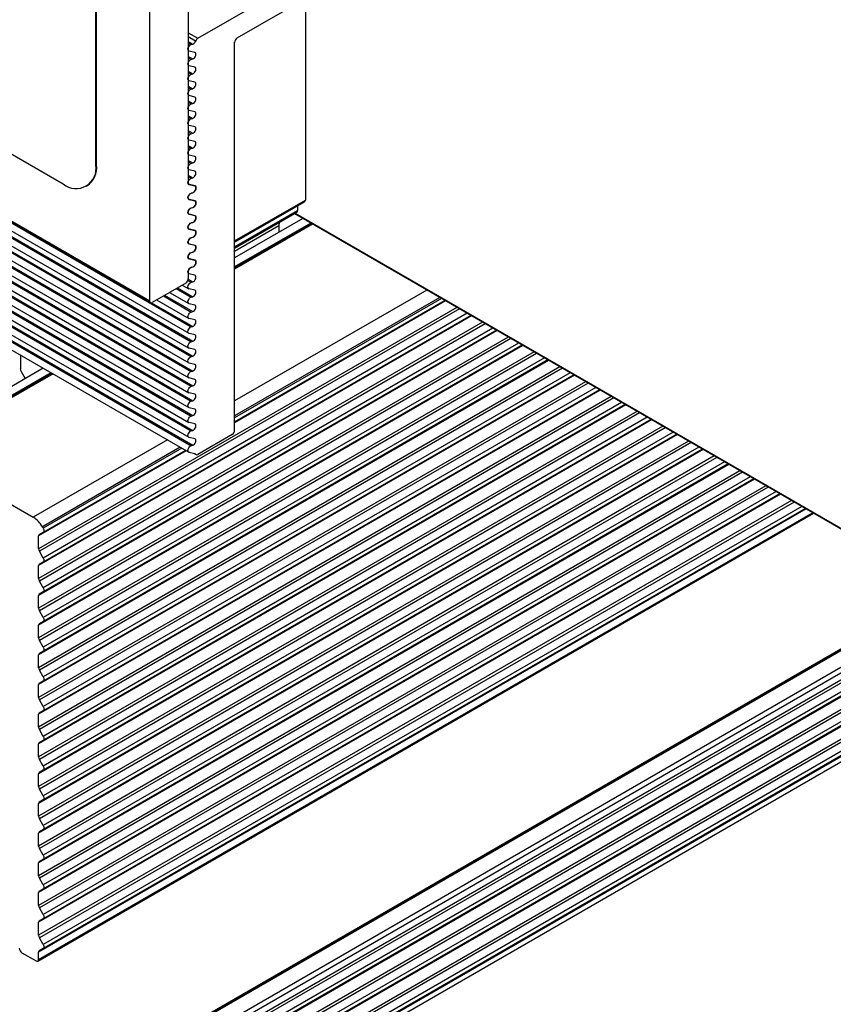
# Model space of a CAD drawing. Units: inches. Extents: x 44 to 1012, y 20 to 311.
# Drawn here: x 480 to 481, y 235 to 237 of the extents above; entities that cross this region are included whole.
import ezdxf

# ---------------------------------------------------------------- set-up
doc = ezdxf.new("R2010")
doc.units = ezdxf.units.IN
doc.header["$MEASUREMENT"] = 0
for name, color, linetype in [('PV MODULE', 7, 'Continuous'), ('QRAIL STD', 7, 'Continuous'), ('UNIV. END CLAMP', 7, 'Continuous')]:
    doc.layers.add(name, color=color, linetype=linetype)

msp = doc.modelspace()

# ---------------------------------------------------------------- linework, layer by layer
at = {"layer": 'PV MODULE', "color": 7, "linetype": 'Continuous', "lineweight": 25}
msp.add_line((480.1435, 236.6598), (501.5436, 224.3058), dxfattribs=at)
at = {"layer": 'PV MODULE', "color": 8, "linetype": 'Continuous', "lineweight": 25}
msp.add_line((480.145, 236.6606), (501.5436, 224.3074), dxfattribs=at)
at = {"layer": 'QRAIL STD', "color": 7, "linetype": 'Continuous', "lineweight": 25}
for p, q in [((480.1615, 236.6494), (480.0141, 236.5643)), ((480.1803, 236.6385), (480.0141, 236.5426)), ((480.4707, 236.4709), (480.0141, 236.2073)), ((480.5264, 236.4387), (479.5901, 235.8982)), ((480.5821, 236.4066), (479.5901, 235.8339)), ((480.6378, 236.3744), (479.5901, 235.7696)), ((479.6002, 236.3253), (479.284, 236.1428)), ((480.6935, 236.3423), (479.5901, 235.7053)), ((479.619, 236.3145), (479.3273, 236.1461)), ((480.7492, 236.3101), (479.5901, 235.641)), ((480.8048, 236.278), (479.5901, 235.5767)), ((480.8605, 236.2459), (479.5901, 235.5124)), ((480.9162, 236.2137), (479.5901, 235.4482)), ((480.9719, 236.1816), (479.5901, 235.3839)), ((479.3312, 236.1457), (479.5786, 236.003)), ((481.0276, 236.1494), (479.5901, 235.3196)), ((479.9094, 236.1468), (479.5901, 235.9625)), ((481.0833, 236.1173), (479.5901, 235.2553)), ((481.139, 236.0851), (479.5901, 235.191)), ((481.1947, 236.053), (479.5901, 235.1267)), ((479.5885, 235.0427), (481.2665, 236.0115)), ((481.2503, 236.0208), (479.5901, 235.0624)), ((479.5901, 235.9347), (479.5901, 235.9625)), ((479.6001, 235.9699), (479.5916, 235.965)), ((479.6001, 235.979), (479.5983, 235.9822)), ((479.6001, 235.9147), (479.5917, 235.9292)), ((479.5901, 235.8704), (479.5901, 235.8982)), ((479.6001, 235.9056), (479.5916, 235.9007)), ((479.6001, 235.8504), (479.5917, 235.8649)), ((481.5515, 235.847), (479.55, 234.6915)), ((479.6001, 235.8413), (479.5916, 235.8365)), ((479.5901, 235.8061), (479.5901, 235.8339)), ((481.6401, 235.7958), (479.5901, 234.6123)), ((479.6001, 235.7861), (479.5917, 235.8006)), ((479.6001, 235.777), (479.5916, 235.7722)), ((479.5901, 235.7418), (479.5901, 235.7696)), ((481.6958, 235.7636), (479.5901, 234.548)), ((479.6001, 235.7218), (479.5917, 235.7363)), ((479.5819, 234.4673), (481.7616, 235.7257)), ((479.6001, 235.7127), (479.5916, 235.7079)), ((479.5901, 235.6775), (479.5901, 235.7053)), ((479.6001, 235.6575), (479.5917, 235.672)), ((479.6001, 235.6484), (479.5916, 235.6436)), ((479.5901, 235.6132), (479.5901, 235.641)), ((479.6001, 235.5932), (479.5917, 235.6077)), ((479.6001, 235.5841), (479.5916, 235.5793)), ((479.5901, 235.5489), (479.5901, 235.5767)), ((479.6001, 235.5289), (479.5917, 235.5434)), ((479.6001, 235.5199), (479.5916, 235.515)), ((479.5901, 235.4846), (479.5901, 235.5124)), ((479.6001, 235.4646), (479.5917, 235.4791)), ((479.6001, 235.4556), (479.5916, 235.4507)), ((479.5901, 235.4203), (479.5901, 235.4482)), ((479.6001, 235.4004), (479.5917, 235.4148)), ((479.6001, 235.3913), (479.5916, 235.3864)), ((479.5901, 235.356), (479.5901, 235.3839)), ((479.6001, 235.3361), (479.5917, 235.3505)), ((479.6001, 235.327), (479.5916, 235.3221)), ((479.5901, 235.2917), (479.5901, 235.3196)), ((479.6001, 235.2718), (479.5917, 235.2862)), ((479.6001, 235.2627), (479.5916, 235.2578)), ((479.5901, 235.2274), (479.5901, 235.2553)), ((479.6001, 235.2075), (479.5917, 235.2219)), ((479.6001, 235.1984), (479.5916, 235.1935)), ((479.5901, 235.1631), (479.5901, 235.191)), ((479.6001, 235.1432), (479.5917, 235.1576)), ((479.6001, 235.1341), (479.5916, 235.1292)), ((479.5901, 235.0988), (479.5901, 235.1267)), ((479.6001, 235.0789), (479.5917, 235.0933)), ((479.6001, 235.0698), (479.5916, 235.0649)), ((479.5539, 235.0608), (479.5845, 235.0431)), ((479.5901, 235.0463), (479.5901, 235.0624))]:
    msp.add_line(p, q, dxfattribs=at)
at = {"layer": 'QRAIL STD', "color": 8, "linetype": 'Continuous', "lineweight": 25}
for p, q in [((480.1788, 236.6394), (480.0141, 236.5443)), ((480.1826, 236.6372), (480.0141, 236.5399)), ((480.4299, 236.4944), (480.0141, 236.2544)), ((480.4578, 236.4784), (480.0141, 236.2222)), ((480.4614, 236.4762), (480.0141, 236.218)), ((480.4948, 236.457), (479.5901, 235.9347)), ((480.5004, 236.4537), (479.5917, 235.9292)), ((480.4693, 236.4717), (480.0141, 236.2089)), ((480.4693, 236.4717), (480.0141, 236.2089)), ((480.525, 236.4396), (479.5916, 235.9007)), ((480.5171, 236.4441), (479.6001, 235.9147)), ((480.525, 236.4396), (479.6001, 235.9056)), ((480.5505, 236.4248), (479.5901, 235.8704)), ((480.5561, 236.4216), (479.5917, 235.8649)), ((480.5728, 236.412), (479.6001, 235.8504)), ((480.6062, 236.3927), (479.5901, 235.8061)), ((480.5807, 236.4074), (479.5916, 235.8365)), ((480.6118, 236.3894), (479.5917, 235.8006)), ((480.5807, 236.4074), (479.6001, 235.8413)), ((480.6364, 236.3753), (479.5916, 235.7722)), ((480.6285, 236.3798), (479.6001, 235.7861)), ((480.6364, 236.3753), (479.6001, 235.777)), ((480.6619, 236.3605), (479.5901, 235.7418)), ((480.6675, 236.3573), (479.5917, 235.7363)), ((480.6842, 236.3477), (479.6001, 235.7218)), ((480.7176, 236.3284), (479.5901, 235.6775)), ((480.6921, 236.3431), (479.5916, 235.7079)), ((480.7232, 236.3252), (479.5917, 235.672)), ((480.692, 236.3431), (479.6001, 235.7127)), ((479.6174, 236.3154), (479.3135, 236.1399)), ((479.6213, 236.3132), (479.3312, 236.1457)), ((480.7477, 236.311), (479.5916, 235.6436)), ((480.7399, 236.3155), (479.6001, 235.6575)), ((480.7477, 236.311), (479.6001, 235.6484)), ((480.7733, 236.2962), (479.5901, 235.6132)), ((480.7788, 236.293), (479.5917, 235.6077)), ((480.7955, 236.2834), (479.6001, 235.5932)), ((480.829, 236.2641), (479.5901, 235.5489)), ((480.8034, 236.2788), (479.5916, 235.5793)), ((480.8345, 236.2609), (479.5917, 235.5434)), ((480.8034, 236.2788), (479.6001, 235.5841)), ((480.8591, 236.2467), (479.5916, 235.515)), ((480.8512, 236.2512), (479.6001, 235.5289)), ((480.8591, 236.2467), (479.6001, 235.5199)), ((480.8846, 236.2319), (479.5901, 235.4846)), ((480.8902, 236.2287), (479.5917, 235.4791)), ((480.9069, 236.2191), (479.6001, 235.4646)), ((480.9403, 236.1998), (479.5901, 235.4203)), ((480.9148, 236.2145), (479.5916, 235.4507)), ((480.9459, 236.1966), (479.5917, 235.4148)), ((480.9148, 236.2145), (479.6001, 235.4556)), ((480.9705, 236.1824), (479.5916, 235.3864)), ((480.9626, 236.1869), (479.6001, 235.4004)), ((480.9705, 236.1824), (479.6001, 235.3913)), ((479.8686, 236.1704), (479.5786, 236.003)), ((480.996, 236.1676), (479.5901, 235.356)), ((481.0016, 236.1644), (479.5917, 235.3505)), ((479.8964, 236.1543), (479.5983, 235.9822)), ((481.0183, 236.1548), (479.6001, 235.3361)), ((481.0517, 236.1355), (479.5901, 235.2917)), ((481.0262, 236.1502), (479.5916, 235.3221)), ((479.908, 236.1476), (479.5916, 235.965)), ((479.9001, 236.1522), (479.6001, 235.979)), ((481.0262, 236.1502), (479.6001, 235.327)), ((479.908, 236.1476), (479.6001, 235.9699)), ((481.0819, 236.1181), (479.5916, 235.2578)), ((481.0573, 236.1323), (479.5917, 235.2862)), ((481.074, 236.1226), (479.6001, 235.2718)), ((481.0819, 236.1181), (479.6001, 235.2627)), ((481.1074, 236.1033), (479.5901, 235.2274)), ((481.113, 236.1001), (479.5917, 235.2219)), ((481.1297, 236.0905), (479.6001, 235.2075)), ((481.1631, 236.0712), (479.5901, 235.1631)), ((481.1375, 236.0859), (479.5916, 235.1935)), ((481.1375, 236.0859), (479.6001, 235.1984)), ((481.1932, 236.0538), (479.5916, 235.1292)), ((481.1686, 236.068), (479.5917, 235.1576)), ((481.1854, 236.0583), (479.6001, 235.1432)), ((481.1932, 236.0538), (479.6001, 235.1341)), ((481.2188, 236.039), (479.5901, 235.0988)), ((481.2243, 236.0358), (479.5917, 235.0933)), ((481.241, 236.0262), (479.6001, 235.0789)), ((479.5901, 235.0463), (481.2642, 236.0128)), ((481.2489, 236.0216), (479.5916, 235.0649)), ((481.2489, 236.0216), (479.6001, 235.0698)), ((479.4091, 234.6123), (481.5497, 235.848)), ((481.5538, 235.8456), (479.5539, 234.6911)), ((479.5845, 234.6734), (481.5844, 235.828)), ((481.5956, 235.8215), (479.5901, 234.6638)), ((481.6086, 235.814), (479.5901, 234.6488)), ((481.6387, 235.7966), (479.5916, 234.6149)), ((481.6141, 235.8108), (479.5917, 234.6433)), ((481.6308, 235.8012), (479.6001, 234.6288)), ((481.6387, 235.7966), (479.6001, 234.6197)), ((481.6643, 235.7819), (479.5901, 234.5845)), ((481.6698, 235.7787), (479.5917, 234.579)), ((481.7199, 235.7497), (479.5901, 234.5202)), ((481.6944, 235.7645), (479.5916, 234.5506)), ((481.6865, 235.769), (479.6001, 234.5645)), ((481.6944, 235.7645), (479.6001, 234.5554)), ((481.752, 235.7312), (479.59, 234.4831)), ((481.7501, 235.7323), (479.5916, 234.4863)), ((481.7255, 235.7465), (479.5917, 234.5147)), ((481.7422, 235.7369), (479.6001, 234.5002)), ((481.7501, 235.7323), (479.6001, 234.4911))]:
    msp.add_line(p, q, dxfattribs=at)
at = {"layer": 'QRAIL STD', "color": 7, "linetype": 'Continuous', "lineweight": 25, "flags": 128}
for points in [[(479.6001, 235.979), (479.6008, 235.9776), (479.6013, 235.9762), (479.6016, 235.9748), (479.6017, 235.9735), (479.6016, 235.9723), (479.6013, 235.9713), (479.6008, 235.9705), (479.6001, 235.9699)], [(479.6001, 235.9147), (479.6008, 235.9133), (479.6013, 235.9119), (479.6016, 235.9105), (479.6017, 235.9092), (479.6016, 235.908), (479.6013, 235.907), (479.6008, 235.9062), (479.6001, 235.9056)], [(479.6001, 235.8504), (479.6008, 235.849), (479.6013, 235.8476), (479.6016, 235.8462), (479.6017, 235.8449), (479.6016, 235.8437), (479.6013, 235.8427), (479.6008, 235.8419), (479.6001, 235.8413)], [(479.6001, 235.7861), (479.6008, 235.7847), (479.6013, 235.7833), (479.6016, 235.7819), (479.6017, 235.7806), (479.6016, 235.7794), (479.6013, 235.7784), (479.6008, 235.7776), (479.6001, 235.777)], [(479.6001, 235.7218), (479.6008, 235.7205), (479.6013, 235.719), (479.6016, 235.7177), (479.6017, 235.7163), (479.6016, 235.7151), (479.6013, 235.7141), (479.6008, 235.7133), (479.6001, 235.7127)], [(479.6001, 235.6575), (479.6008, 235.6562), (479.6013, 235.6547), (479.6016, 235.6534), (479.6017, 235.652), (479.6016, 235.6509), (479.6013, 235.6498), (479.6008, 235.649), (479.6001, 235.6484)], [(479.6001, 235.5932), (479.6008, 235.5919), (479.6013, 235.5905), (479.6016, 235.5891), (479.6017, 235.5877), (479.6016, 235.5866), (479.6013, 235.5855), (479.6008, 235.5847), (479.6001, 235.5841)], [(479.6001, 235.5289), (479.6008, 235.5276), (479.6013, 235.5262), (479.6016, 235.5248), (479.6017, 235.5235), (479.6016, 235.5223), (479.6013, 235.5212), (479.6008, 235.5204), (479.6001, 235.5199)], [(479.6001, 235.4646), (479.6008, 235.4633), (479.6013, 235.4619), (479.6016, 235.4605), (479.6017, 235.4592), (479.6016, 235.458), (479.6013, 235.4569), (479.6008, 235.4561), (479.6001, 235.4556)], [(479.6001, 235.4004), (479.6008, 235.399), (479.6013, 235.3976), (479.6016, 235.3962), (479.6017, 235.3949), (479.6016, 235.3937), (479.6013, 235.3927), (479.6008, 235.3918), (479.6001, 235.3913)], [(479.6001, 235.3361), (479.6008, 235.3347), (479.6013, 235.3333), (479.6016, 235.3319), (479.6017, 235.3306), (479.6016, 235.3294), (479.6013, 235.3284), (479.6008, 235.3275), (479.6001, 235.327)], [(479.6001, 235.2718), (479.6008, 235.2704), (479.6013, 235.269), (479.6016, 235.2676), (479.6017, 235.2663), (479.6016, 235.2651), (479.6013, 235.2641), (479.6008, 235.2632), (479.6001, 235.2627)], [(479.6001, 235.2075), (479.6008, 235.2061), (479.6013, 235.2047), (479.6016, 235.2033), (479.6017, 235.202), (479.6016, 235.2008), (479.6013, 235.1998), (479.6008, 235.199), (479.6001, 235.1984)], [(479.6001, 235.1432), (479.6008, 235.1418), (479.6013, 235.1404), (479.6016, 235.139), (479.6017, 235.1377), (479.6016, 235.1365), (479.6013, 235.1355), (479.6008, 235.1347), (479.6001, 235.1341)], [(479.6001, 235.0789), (479.6008, 235.0775), (479.6013, 235.0761), (479.6016, 235.0747), (479.6017, 235.0734), (479.6016, 235.0722), (479.6013, 235.0712), (479.6008, 235.0704), (479.6001, 235.0698)]]:
    msp.add_lwpolyline(points, dxfattribs=at)
at = {"layer": 'QRAIL STD', "color": 7, "linetype": 'Continuous', "lineweight": 25}
for centre, radius, start, end in [((479.5485, 235.9548), 0.0568, 28.8556, 58.0453), ((479.5935, 235.9621), 0.00345, 123.1844, 173.9999), ((479.6015, 235.9351), 0.0114, 181.9565, 211.1437), ((479.5935, 235.8979), 0.00345, 123.1844, 173.9999), ((479.6015, 235.8708), 0.0114, 181.9565, 211.1437), ((479.5935, 235.8336), 0.00345, 123.1844, 173.9999), ((479.6015, 235.8065), 0.0114, 181.9565, 211.1437), ((479.5935, 235.7693), 0.00345, 123.1844, 173.9999), ((479.6015, 235.7422), 0.0114, 181.9565, 211.1437), ((479.5935, 235.705), 0.00345, 123.1844, 173.9999), ((479.6015, 235.6779), 0.0114, 181.9565, 211.1437), ((479.5935, 235.6407), 0.00345, 123.1844, 173.9999), ((479.6015, 235.6136), 0.0114, 181.9565, 211.1437), ((479.5935, 235.5764), 0.00345, 123.1844, 173.9999), ((479.6015, 235.5493), 0.0114, 181.9565, 211.1437), ((479.5935, 235.5121), 0.00345, 123.1844, 173.9999), ((479.6015, 235.485), 0.0114, 181.9565, 211.1437), ((479.5935, 235.4478), 0.00345, 123.1844, 173.9999), ((479.6015, 235.4207), 0.0114, 181.9565, 211.1437), ((479.5935, 235.3835), 0.00345, 123.1844, 173.9999), ((479.6015, 235.3564), 0.0114, 181.9565, 211.1437), ((479.5935, 235.3192), 0.00345, 123.1844, 173.9999), ((479.6015, 235.2921), 0.0114, 181.9565, 211.1437), ((479.5935, 235.2549), 0.00345, 123.1844, 173.9999), ((479.6015, 235.2278), 0.0114, 181.9565, 211.1437), ((479.5935, 235.1906), 0.00345, 123.1844, 173.9999), ((479.6015, 235.1635), 0.0114, 181.9565, 211.1437), ((479.5935, 235.1263), 0.00345, 123.1844, 173.9999), ((479.6015, 235.0992), 0.0114, 181.9565, 211.1437), ((479.5604, 235.071), 0.0121, 182.6055, 237.3945), ((479.5867, 235.0458), 0.00344, 230.7967, 9.214), ((479.5935, 235.062), 0.00345, 123.1844, 173.9999)]:
    msp.add_arc(centre, radius, start, end, dxfattribs=at)
at = {"layer": 'UNIV. END CLAMP', "color": 7, "linetype": 'Continuous', "lineweight": 25}
for p, q in [((479.8304, 236.4709), (479.8304, 237.3807)), ((479.9139, 237.3582), (479.9139, 236.7264)), ((479.9346, 237.0391), (480.4261, 237.3228)), ((480.0197, 237.0399), (480.4261, 237.2746)), ((479.7141, 236.7647), (479.7141, 237.2138)), ((479.7155, 236.7656), (479.7155, 237.2147)), ((478.9009, 237.1525), (479.6434, 236.7239)), ((478.7168, 237.1138), (479.8304, 236.4709)), ((480.1672, 237.1251), (480.1672, 236.6892)), ((478.7184, 237.1102), (479.832, 236.4673)), ((478.8066, 237.0576), (479.9202, 236.4148)), ((478.8012, 237.0437), (479.9148, 236.4009)), ((480.0141, 236.1912), (480.0141, 237.0303)), ((478.8012, 237.0116), (479.9148, 236.3687)), ((478.8066, 237.0254), (479.9202, 236.3826)), ((478.81, 237.0264), (479.9236, 236.3835)), ((479.9139, 237.0122), (479.9148, 237.0117)), ((479.9282, 237.0085), (479.9155, 237.0114)), ((479.9202, 237.0255), (479.9236, 237.0265)), ((478.8066, 236.9933), (479.9202, 236.3505)), ((478.81, 236.9942), (479.9236, 236.3514)), ((479.9202, 236.9934), (479.9236, 236.9943)), ((478.8012, 236.9794), (479.9148, 236.3366)), ((479.9139, 236.9801), (479.9148, 236.9795)), ((479.9282, 236.9763), (479.9155, 236.9792)), ((478.8012, 236.9473), (479.9148, 236.3044)), ((478.8066, 236.9612), (479.9202, 236.3183)), ((478.81, 236.9621), (479.9236, 236.3192)), ((479.9139, 236.9479), (479.9148, 236.9474)), ((479.9282, 236.9442), (479.9155, 236.9471)), ((479.9202, 236.9613), (479.9236, 236.9622)), ((478.8066, 236.929), (479.9202, 236.2862)), ((478.81, 236.9299), (479.9236, 236.2871)), ((479.9202, 236.9291), (479.9236, 236.93)), ((478.8012, 236.9151), (479.9148, 236.2723)), ((479.9139, 236.9158), (479.9148, 236.9152)), ((479.9282, 236.912), (479.9155, 236.915)), ((478.8012, 236.883), (479.9148, 236.2402)), ((478.8066, 236.8969), (479.9202, 236.254)), ((478.81, 236.8978), (479.9236, 236.2549)), ((479.9139, 236.8836), (479.9148, 236.8831)), ((479.9282, 236.8799), (479.9155, 236.8828)), ((479.9202, 236.897), (479.9236, 236.8979)), ((478.8066, 236.8647), (479.9202, 236.2219)), ((478.81, 236.8656), (479.9236, 236.2228)), ((479.9202, 236.8648), (479.9236, 236.8657)), ((478.8012, 236.8508), (479.9148, 236.208)), ((479.9139, 236.8515), (479.9148, 236.851)), ((479.9282, 236.8477), (479.9155, 236.8507)), ((478.8012, 236.8187), (479.9148, 236.1759)), ((478.8066, 236.8326), (479.9202, 236.1897)), ((478.81, 236.8335), (479.9236, 236.1906)), ((479.9139, 236.8193), (479.9148, 236.8188)), ((479.9282, 236.8156), (479.9155, 236.8185)), ((479.9202, 236.8327), (479.9236, 236.8336)), ((478.8066, 236.8004), (479.9202, 236.1576)), ((478.81, 236.8013), (479.9236, 236.1585)), ((479.9202, 236.8005), (479.9236, 236.8014)), ((478.8012, 236.7866), (479.9148, 236.1437)), ((479.9139, 236.7872), (479.9148, 236.7867)), ((479.9282, 236.7834), (479.9155, 236.7864)), ((479.7141, 236.7647), (479.7155, 236.7656)), ((479.9139, 236.755), (479.9148, 236.7545)), ((479.9282, 236.7513), (479.9155, 236.7542)), ((479.9202, 236.7684), (479.9236, 236.7693)), ((479.9202, 236.7362), (479.9236, 236.7371)), ((479.6934, 236.719), (479.6948, 236.7198)), ((479.9282, 236.7191), (479.9155, 236.7221)), ((479.9289, 236.7196), (479.9162, 236.7225)), ((479.9282, 236.687), (479.9155, 236.6899)), ((479.9289, 236.6874), (479.9162, 236.6903)), ((479.9202, 236.7041), (479.9236, 236.705)), ((479.9209, 236.7045), (479.9243, 236.7054)), ((479.9202, 236.6719), (479.9236, 236.6728)), ((479.9209, 236.6723), (479.9243, 236.6733)), ((480.0141, 236.5981), (480.1656, 236.6855)), ((480.1505, 236.6768), (480.1505, 236.6665)), ((479.9282, 236.6548), (479.9155, 236.6578)), ((479.9289, 236.6553), (479.9162, 236.6582)), ((480.0141, 236.585), (480.1489, 236.6628)), ((479.9282, 236.6227), (479.9155, 236.6256)), ((479.9289, 236.6231), (479.9162, 236.626)), ((479.9202, 236.6398), (479.9236, 236.6407)), ((479.9209, 236.6402), (479.9243, 236.6411)), ((480.1101, 236.6339), (480.1101, 236.6197)), ((479.9202, 236.6076), (479.9236, 236.6085)), ((479.9209, 236.608), (479.9243, 236.609)), ((479.9282, 236.5906), (479.9155, 236.5935)), ((479.9289, 236.591), (479.9162, 236.5939)), ((479.9282, 236.5584), (479.9155, 236.5613)), ((479.9289, 236.5588), (479.9162, 236.5617)), ((479.9202, 236.5755), (479.9236, 236.5764)), ((479.9209, 236.5759), (479.9243, 236.5768)), ((479.9202, 236.5433), (479.9236, 236.5443)), ((479.9209, 236.5438), (479.9243, 236.5447)), ((479.9139, 236.5335), (479.9139, 236.5191)), ((479.9139, 236.53), (479.9148, 236.5295)), ((479.9282, 236.5263), (479.9155, 236.5292)), ((479.9083, 236.5095), (479.8359, 236.4677)), ((479.901, 236.5053), (479.9148, 236.4973)), ((479.9282, 236.4941), (479.9155, 236.497)), ((479.9202, 236.5112), (479.9236, 236.5121)), ((479.8732, 236.4892), (479.9148, 236.4652)), ((479.9202, 236.479), (479.9236, 236.48)), ((479.8453, 236.4731), (479.9148, 236.433)), ((479.9282, 236.462), (479.9155, 236.4649)), ((479.9282, 236.4298), (479.9155, 236.4327)), ((479.9202, 236.4469), (479.9236, 236.4478)), ((479.9202, 236.4148), (479.9236, 236.4157)), ((479.9282, 236.3977), (479.9155, 236.4006)), ((479.9282, 236.3655), (479.9155, 236.3685)), ((479.9202, 236.3826), (479.9236, 236.3835)), ((479.5506, 236.354), (479.5506, 236.3236)), ((479.9202, 236.3505), (479.9236, 236.3514)), ((479.9282, 236.3334), (479.9155, 236.3363)), ((479.5522, 236.3181), (479.5611, 236.3028)), ((479.9282, 236.3012), (479.9155, 236.3042)), ((479.9202, 236.3183), (479.9236, 236.3192)), ((479.9202, 236.2862), (479.9236, 236.2871)), ((479.9282, 236.2691), (479.9155, 236.272)), ((479.9282, 236.2369), (479.9155, 236.2399)), ((479.9202, 236.254), (479.9236, 236.2549)), ((479.9202, 236.2219), (479.9236, 236.2228)), ((479.9282, 236.2048), (479.9155, 236.2077)), ((479.9282, 236.1726), (479.9155, 236.1756)), ((479.9202, 236.1897), (479.9236, 236.1906)), ((480.0085, 236.1816), (479.9346, 236.1389)), ((479.9236, 236.1585), (479.9202, 236.1576)), ((479.9155, 236.1434), (479.9282, 236.1405)), ((479.9268, 236.1408), (479.9307, 236.1386))]:
    msp.add_line(p, q, dxfattribs=at)
at = {"layer": 'UNIV. END CLAMP', "color": 8, "linetype": 'Continuous', "lineweight": 25}
for p, q in [((479.9139, 237.0511), (479.9346, 237.0391)), ((479.9298, 237.0331), (479.9139, 237.0423)), ((479.9139, 237.0321), (479.9236, 237.0265)), ((479.9139, 237.0292), (479.9202, 237.0255)), ((479.9139, 236.9999), (479.9236, 236.9943)), ((479.9139, 236.997), (479.9202, 236.9934)), ((479.9139, 236.9678), (479.9236, 236.9622)), ((479.9139, 236.9649), (479.9202, 236.9613)), ((479.9139, 236.9356), (479.9236, 236.93)), ((479.9139, 236.9327), (479.9202, 236.9291)), ((479.9139, 236.9035), (479.9236, 236.8979)), ((479.9139, 236.9006), (479.9202, 236.897)), ((479.9139, 236.8713), (479.9236, 236.8657)), ((479.9139, 236.8684), (479.9202, 236.8648)), ((479.9139, 236.8392), (479.9236, 236.8336)), ((479.9139, 236.8363), (479.9202, 236.8327)), ((479.9139, 236.807), (479.9236, 236.8014)), ((479.9139, 236.8042), (479.9202, 236.8005)), ((479.9139, 236.7749), (479.9236, 236.7693)), ((479.9139, 236.772), (479.9202, 236.7684)), ((479.9139, 236.7427), (479.9236, 236.7371)), ((479.9139, 236.7399), (479.9202, 236.7362)), ((479.92, 236.7042), (479.9202, 236.7041)), ((479.9233, 236.7051), (479.9236, 236.705)), ((480.0141, 236.6008), (480.1672, 236.6892)), ((479.92, 236.672), (479.9202, 236.6719)), ((479.9233, 236.673), (479.9236, 236.6728)), ((480.0141, 236.5877), (480.1505, 236.6665)), ((479.92, 236.6399), (479.9202, 236.6398)), ((479.9233, 236.6408), (479.9236, 236.6407)), ((480.0141, 236.5785), (480.1101, 236.6339)), ((479.92, 236.6077), (479.9202, 236.6076)), ((479.9233, 236.6087), (479.9236, 236.6085)), ((479.92, 236.5756), (479.9202, 236.5755)), ((479.9233, 236.5766), (479.9236, 236.5764)), ((479.92, 236.5434), (479.9202, 236.5433)), ((479.9233, 236.5444), (479.9236, 236.5443)), ((479.9138, 236.5178), (479.9236, 236.5121)), ((479.8878, 236.4977), (479.9202, 236.479)), ((479.8903, 236.4991), (479.9236, 236.48)), ((479.913, 236.5153), (479.9202, 236.5112)), ((479.86, 236.4816), (479.9202, 236.4469)), ((479.8625, 236.4831), (479.9236, 236.4478)), ((479.8345, 236.4671), (479.9236, 236.4157)), ((479.9277, 236.1406), (479.9298, 236.1394))]:
    msp.add_line(p, q, dxfattribs=at)
at = {"layer": 'UNIV. END CLAMP', "color": 7, "linetype": 'Continuous', "lineweight": 25, "flags": 128}
for points in [[(479.9155, 237.0114), (479.9142, 237.0122), (479.9133, 237.0137), (479.9132, 237.0159), (479.9137, 237.0183), (479.9148, 237.0208), (479.9164, 237.023), (479.9182, 237.0246), (479.9202, 237.0255)], [(479.9236, 236.9943), (479.9255, 236.9952), (479.9274, 236.9969), (479.9289, 236.9991), (479.93, 237.0016), (479.9305, 237.004), (479.9304, 237.0061), (479.9296, 237.0077), (479.9282, 237.0085)], [(479.9155, 236.9792), (479.9142, 236.98), (479.9133, 236.9816), (479.9132, 236.9837), (479.9137, 236.9862), (479.9148, 236.9886), (479.9164, 236.9908), (479.9182, 236.9925), (479.9202, 236.9934)], [(479.9236, 236.9622), (479.9255, 236.9631), (479.9274, 236.9647), (479.9289, 236.9669), (479.93, 236.9694), (479.9305, 236.9719), (479.9304, 236.974), (479.9296, 236.9755), (479.9282, 236.9763)], [(479.9155, 236.9471), (479.9142, 236.9479), (479.9133, 236.9494), (479.9132, 236.9516), (479.9137, 236.954), (479.9148, 236.9565), (479.9164, 236.9587), (479.9182, 236.9603), (479.9202, 236.9613)], [(479.9236, 236.93), (479.9255, 236.9309), (479.9274, 236.9326), (479.9289, 236.9348), (479.93, 236.9373), (479.9305, 236.9397), (479.9304, 236.9418), (479.9296, 236.9434), (479.9282, 236.9442)], [(479.9155, 236.915), (479.9142, 236.9157), (479.9133, 236.9173), (479.9132, 236.9194), (479.9137, 236.9219), (479.9148, 236.9243), (479.9164, 236.9265), (479.9182, 236.9282), (479.9202, 236.9291)], [(479.9236, 236.8979), (479.9255, 236.8988), (479.9274, 236.9004), (479.9289, 236.9026), (479.93, 236.9051), (479.9305, 236.9076), (479.9304, 236.9097), (479.9296, 236.9112), (479.9282, 236.912)], [(479.9155, 236.8828), (479.9142, 236.8836), (479.9133, 236.8851), (479.9132, 236.8873), (479.9137, 236.8897), (479.9148, 236.8922), (479.9164, 236.8944), (479.9182, 236.896), (479.9202, 236.897)], [(479.9236, 236.8657), (479.9255, 236.8666), (479.9274, 236.8683), (479.9289, 236.8705), (479.93, 236.873), (479.9305, 236.8754), (479.9304, 236.8775), (479.9296, 236.8791), (479.9282, 236.8799)], [(479.9155, 236.8507), (479.9142, 236.8515), (479.9133, 236.853), (479.9132, 236.8551), (479.9137, 236.8576), (479.9148, 236.86), (479.9164, 236.8622), (479.9182, 236.8639), (479.9202, 236.8648)], [(479.9236, 236.8336), (479.9255, 236.8345), (479.9274, 236.8362), (479.9289, 236.8383), (479.93, 236.8408), (479.9305, 236.8433), (479.9304, 236.8454), (479.9296, 236.8469), (479.9282, 236.8477)], [(479.9155, 236.8185), (479.9142, 236.8193), (479.9133, 236.8209), (479.9132, 236.823), (479.9137, 236.8254), (479.9148, 236.8279), (479.9164, 236.8301), (479.9182, 236.8317), (479.9202, 236.8327)], [(479.9236, 236.8014), (479.9255, 236.8023), (479.9274, 236.804), (479.9289, 236.8062), (479.93, 236.8087), (479.9305, 236.8111), (479.9304, 236.8132), (479.9296, 236.8148), (479.9282, 236.8156)], [(479.9155, 236.7864), (479.9142, 236.7872), (479.9133, 236.7887), (479.9132, 236.7908), (479.9137, 236.7933), (479.9148, 236.7957), (479.9164, 236.7979), (479.9182, 236.7996), (479.9202, 236.8005)], [(479.9236, 236.7693), (479.9255, 236.7702), (479.9274, 236.7719), (479.9289, 236.7741), (479.93, 236.7765), (479.9305, 236.779), (479.9304, 236.7811), (479.9296, 236.7826), (479.9282, 236.7834)], [(479.9155, 236.7542), (479.9142, 236.755), (479.9133, 236.7566), (479.9132, 236.7587), (479.9137, 236.7611), (479.9148, 236.7636), (479.9164, 236.7658), (479.9182, 236.7675), (479.9202, 236.7684)], [(479.9236, 236.7371), (479.9255, 236.7381), (479.9274, 236.7397), (479.9289, 236.7419), (479.93, 236.7444), (479.9305, 236.7468), (479.9304, 236.7489), (479.9296, 236.7505), (479.9282, 236.7513)], [(479.9155, 236.7221), (479.9142, 236.7229), (479.9133, 236.7244), (479.9132, 236.7265), (479.9137, 236.729), (479.9148, 236.7315), (479.9164, 236.7337), (479.9182, 236.7353), (479.9202, 236.7362)], [(479.9236, 236.705), (479.9255, 236.7059), (479.9274, 236.7076), (479.9289, 236.7098), (479.93, 236.7122), (479.9305, 236.7147), (479.9304, 236.7168), (479.9296, 236.7184), (479.9282, 236.7191)], [(479.9243, 236.7054), (479.9262, 236.7063), (479.9281, 236.708), (479.9297, 236.7102), (479.9308, 236.7126), (479.9313, 236.7151), (479.9311, 236.7172), (479.9303, 236.7188), (479.9289, 236.7196)], [(479.9155, 236.6899), (479.9142, 236.6907), (479.9133, 236.6923), (479.9132, 236.6944), (479.9137, 236.6968), (479.9148, 236.6993), (479.9164, 236.7015), (479.9182, 236.7032), (479.9202, 236.7041)], [(479.9162, 236.6903), (479.9149, 236.6911), (479.9141, 236.6927), (479.9139, 236.6948), (479.9144, 236.6973), (479.9155, 236.6997), (479.9171, 236.7019), (479.9189, 236.7036), (479.9209, 236.7045)], [(479.9236, 236.6728), (479.9255, 236.6738), (479.9274, 236.6754), (479.9289, 236.6776), (479.93, 236.6801), (479.9305, 236.6825), (479.9304, 236.6847), (479.9296, 236.6862), (479.9282, 236.687)], [(479.9243, 236.6733), (479.9262, 236.6742), (479.9281, 236.6758), (479.9297, 236.678), (479.9308, 236.6805), (479.9313, 236.6829), (479.9311, 236.6851), (479.9303, 236.6866), (479.9289, 236.6874)], [(479.9155, 236.6578), (479.9142, 236.6586), (479.9133, 236.6601), (479.9132, 236.6622), (479.9137, 236.6647), (479.9148, 236.6672), (479.9164, 236.6694), (479.9182, 236.671), (479.9202, 236.6719)], [(479.9162, 236.6582), (479.9149, 236.659), (479.9141, 236.6605), (479.9139, 236.6627), (479.9144, 236.6651), (479.9155, 236.6676), (479.9171, 236.6698), (479.9189, 236.6714), (479.9209, 236.6723)], [(479.9236, 236.6407), (479.9255, 236.6416), (479.9274, 236.6433), (479.9289, 236.6455), (479.93, 236.6479), (479.9305, 236.6504), (479.9304, 236.6525), (479.9296, 236.6541), (479.9282, 236.6548)], [(479.9243, 236.6411), (479.9262, 236.642), (479.9281, 236.6437), (479.9297, 236.6459), (479.9308, 236.6483), (479.9313, 236.6508), (479.9311, 236.6529), (479.9303, 236.6545), (479.9289, 236.6553)], [(479.9155, 236.6256), (479.9142, 236.6264), (479.9133, 236.628), (479.9132, 236.6301), (479.9137, 236.6325), (479.9148, 236.635), (479.9164, 236.6372), (479.9182, 236.6389), (479.9202, 236.6398)], [(479.9162, 236.626), (479.9149, 236.6268), (479.9141, 236.6284), (479.9139, 236.6305), (479.9144, 236.633), (479.9155, 236.6354), (479.9171, 236.6376), (479.9189, 236.6393), (479.9209, 236.6402)], [(479.9236, 236.6085), (479.9255, 236.6095), (479.9274, 236.6111), (479.9289, 236.6133), (479.93, 236.6158), (479.9305, 236.6182), (479.9304, 236.6204), (479.9296, 236.6219), (479.9282, 236.6227)], [(479.9243, 236.609), (479.9262, 236.6099), (479.9281, 236.6115), (479.9297, 236.6137), (479.9308, 236.6162), (479.9313, 236.6186), (479.9311, 236.6208), (479.9303, 236.6223), (479.9289, 236.6231)], [(480.1106, 236.6407), (480.1106, 236.6407), (480.1101, 236.6339)], [(479.9155, 236.5935), (479.9142, 236.5943), (479.9133, 236.5958), (479.9132, 236.598), (479.9137, 236.6004), (479.9148, 236.6029), (479.9164, 236.6051), (479.9182, 236.6067), (479.9202, 236.6076)], [(479.9162, 236.5939), (479.9149, 236.5947), (479.9141, 236.5962), (479.9139, 236.5984), (479.9144, 236.6008), (479.9155, 236.6033), (479.9171, 236.6055), (479.9189, 236.6071), (479.9209, 236.608)], [(479.9236, 236.5764), (479.9255, 236.5773), (479.9274, 236.579), (479.9289, 236.5812), (479.93, 236.5836), (479.9305, 236.5861), (479.9304, 236.5882), (479.9296, 236.5898), (479.9282, 236.5906)], [(479.9243, 236.5768), (479.9262, 236.5777), (479.9281, 236.5794), (479.9297, 236.5816), (479.9308, 236.5841), (479.9313, 236.5865), (479.9311, 236.5886), (479.9303, 236.5902), (479.9289, 236.591)], [(479.9155, 236.5613), (479.9142, 236.5621), (479.9133, 236.5637), (479.9132, 236.5658), (479.9137, 236.5682), (479.9148, 236.5707), (479.9164, 236.5729), (479.9182, 236.5746), (479.9202, 236.5755)], [(479.9162, 236.5617), (479.9149, 236.5625), (479.9141, 236.5641), (479.9139, 236.5662), (479.9144, 236.5687), (479.9155, 236.5711), (479.9171, 236.5733), (479.9189, 236.575), (479.9209, 236.5759)], [(479.9236, 236.5443), (479.9255, 236.5452), (479.9274, 236.5468), (479.9289, 236.549), (479.93, 236.5515), (479.9305, 236.5539), (479.9304, 236.5561), (479.9296, 236.5576), (479.9282, 236.5584)], [(479.9243, 236.5447), (479.9262, 236.5456), (479.9281, 236.5472), (479.9297, 236.5494), (479.9308, 236.5519), (479.9313, 236.5543), (479.9311, 236.5565), (479.9303, 236.558), (479.9289, 236.5588)], [(479.9155, 236.5292), (479.9142, 236.53), (479.9133, 236.5315), (479.9132, 236.5337), (479.9137, 236.5361), (479.9148, 236.5386), (479.9164, 236.5408), (479.9182, 236.5424), (479.9202, 236.5433)], [(479.9236, 236.5121), (479.9255, 236.513), (479.9274, 236.5147), (479.9289, 236.5169), (479.93, 236.5193), (479.9305, 236.5218), (479.9304, 236.5239), (479.9296, 236.5255), (479.9282, 236.5263)], [(479.9155, 236.497), (479.9142, 236.4978), (479.9133, 236.4994), (479.9132, 236.5015), (479.9137, 236.504), (479.9148, 236.5064), (479.9164, 236.5086), (479.9182, 236.5103), (479.9202, 236.5112)], [(479.9155, 236.4649), (479.9142, 236.4657), (479.9133, 236.4672), (479.9132, 236.4694), (479.9137, 236.4718), (479.9148, 236.4743), (479.9164, 236.4765), (479.9182, 236.4781), (479.9202, 236.479)], [(479.9236, 236.48), (479.9255, 236.4809), (479.9274, 236.4825), (479.9289, 236.4847), (479.93, 236.4872), (479.9305, 236.4896), (479.9304, 236.4918), (479.9296, 236.4933), (479.9282, 236.4941)], [(479.9236, 236.4478), (479.9255, 236.4487), (479.9274, 236.4504), (479.9289, 236.4526), (479.93, 236.455), (479.9305, 236.4575), (479.9304, 236.4596), (479.9296, 236.4612), (479.9282, 236.462)], [(479.9155, 236.4327), (479.9142, 236.4335), (479.9133, 236.4351), (479.9132, 236.4372), (479.9137, 236.4397), (479.9148, 236.4421), (479.9164, 236.4443), (479.9182, 236.446), (479.9202, 236.4469)], [(479.9155, 236.4006), (479.9142, 236.4014), (479.9133, 236.4029), (479.9132, 236.4051), (479.9137, 236.4075), (479.9148, 236.41), (479.9164, 236.4122), (479.9182, 236.4138), (479.9202, 236.4148)], [(479.9236, 236.4157), (479.9255, 236.4166), (479.9274, 236.4182), (479.9289, 236.4204), (479.93, 236.4229), (479.9305, 236.4253), (479.9304, 236.4275), (479.9296, 236.429), (479.9282, 236.4298)], [(479.9236, 236.3835), (479.9255, 236.3844), (479.9274, 236.3861), (479.9289, 236.3883), (479.93, 236.3908), (479.9305, 236.3932), (479.9304, 236.3953), (479.9296, 236.3969), (479.9282, 236.3977)], [(479.9155, 236.3685), (479.9142, 236.3692), (479.9133, 236.3708), (479.9132, 236.3729), (479.9137, 236.3754), (479.9148, 236.3778), (479.9164, 236.38), (479.9182, 236.3817), (479.9202, 236.3826)], [(479.9155, 236.3363), (479.9142, 236.3371), (479.9133, 236.3386), (479.9132, 236.3408), (479.9137, 236.3432), (479.9148, 236.3457), (479.9164, 236.3479), (479.9182, 236.3495), (479.9202, 236.3505)], [(479.9236, 236.3514), (479.9255, 236.3523), (479.9274, 236.3539), (479.9289, 236.3561), (479.93, 236.3586), (479.9305, 236.3611), (479.9304, 236.3632), (479.9296, 236.3647), (479.9282, 236.3655)], [(479.9236, 236.3192), (479.9255, 236.3201), (479.9274, 236.3218), (479.9289, 236.324), (479.93, 236.3265), (479.9305, 236.3289), (479.9304, 236.331), (479.9296, 236.3326), (479.9282, 236.3334)], [(479.9155, 236.3042), (479.9142, 236.3049), (479.9133, 236.3065), (479.9132, 236.3086), (479.9137, 236.3111), (479.9148, 236.3135), (479.9164, 236.3157), (479.9182, 236.3174), (479.9202, 236.3183)], [(479.9155, 236.272), (479.9142, 236.2728), (479.9133, 236.2744), (479.9132, 236.2765), (479.9137, 236.2789), (479.9148, 236.2814), (479.9164, 236.2836), (479.9182, 236.2852), (479.9202, 236.2862)], [(479.9236, 236.2871), (479.9255, 236.288), (479.9274, 236.2896), (479.9289, 236.2918), (479.93, 236.2943), (479.9305, 236.2968), (479.9304, 236.2989), (479.9296, 236.3004), (479.9282, 236.3012)], [(479.9236, 236.2549), (479.9255, 236.2558), (479.9274, 236.2575), (479.9289, 236.2597), (479.93, 236.2622), (479.9305, 236.2646), (479.9304, 236.2667), (479.9296, 236.2683), (479.9282, 236.2691)], [(479.9155, 236.2399), (479.9142, 236.2407), (479.9133, 236.2422), (479.9132, 236.2443), (479.9137, 236.2468), (479.9148, 236.2492), (479.9164, 236.2514), (479.9182, 236.2531), (479.9202, 236.254)], [(479.9155, 236.2077), (479.9142, 236.2085), (479.9133, 236.2101), (479.9132, 236.2122), (479.9137, 236.2146), (479.9148, 236.2171), (479.9164, 236.2193), (479.9182, 236.221), (479.9202, 236.2219)], [(479.9236, 236.2228), (479.9255, 236.2237), (479.9274, 236.2254), (479.9289, 236.2275), (479.93, 236.23), (479.9305, 236.2325), (479.9304, 236.2346), (479.9296, 236.2361), (479.9282, 236.2369)], [(479.9236, 236.1906), (479.9255, 236.1915), (479.9274, 236.1932), (479.9289, 236.1954), (479.93, 236.1979), (479.9305, 236.2003), (479.9304, 236.2024), (479.9296, 236.204), (479.9282, 236.2048)], [(479.9155, 236.1756), (479.9142, 236.1764), (479.9133, 236.1779), (479.9132, 236.18), (479.9137, 236.1825), (479.9148, 236.185), (479.9164, 236.1871), (479.9182, 236.1888), (479.9202, 236.1897)], [(479.9155, 236.1434), (479.9142, 236.1442), (479.9133, 236.1458), (479.9132, 236.1479), (479.9137, 236.1503), (479.9148, 236.1528), (479.9164, 236.155), (479.9182, 236.1567), (479.9202, 236.1576)], [(479.9236, 236.1585), (479.9255, 236.1594), (479.9274, 236.1611), (479.9289, 236.1633), (479.93, 236.1657), (479.9305, 236.1682), (479.9304, 236.1703), (479.9296, 236.1718), (479.9282, 236.1726)]]:
    msp.add_lwpolyline(points, dxfattribs=at)
at = {"layer": 'UNIV. END CLAMP', "color": 7, "linetype": 'Continuous', "lineweight": 25}
for centre, radius, start, end in [((479.9196, 237.0365), 0.0108, 291.621, 341.478), ((479.9412, 237.0289), 0.0121, 122.638, 159.7729), ((480.0262, 237.0297), 0.0121, 122.6055, 177.3945), ((479.671, 236.7577), 0.0437, 230.7967, 9.214), ((479.6679, 236.7595), 0.048, 304.0564, 7.2558), ((479.9174, 236.7259), 0.00359, 171.8706, 250.8446), ((480.1633, 236.6887), 0.00391, 305.218, 6.0942), ((480.1466, 236.666), 0.00391, 305.218, 6.0942), ((479.9253, 236.5332), 0.0114, 112.6642, 178.642), ((479.9018, 236.5197), 0.0121, 302.6055, 357.3945), ((479.8337, 236.4704), 0.00344, 170.786, 309.2033), ((479.5619, 236.324), 0.0114, 181.9565, 211.1437), ((480.002, 236.1918), 0.0121, 302.6055, 357.3945), ((479.9276, 236.1378), 0.00271, 34.3478, 76.9928), ((479.9325, 236.1416), 0.00346, 220.5328, 309.2482)]:
    msp.add_arc(centre, radius, start, end, dxfattribs=at)

doc.saveas('drawing.dxf')
